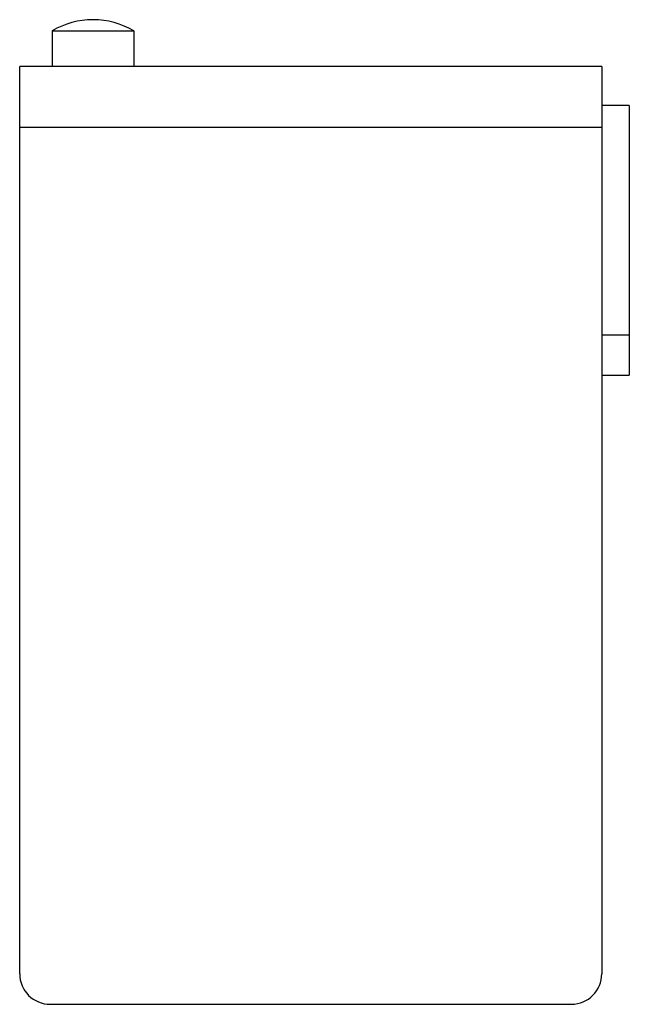
# Model space of a CAD drawing. Units: millimetres. Extents: x 11.9 to 71.8, y 9.4 to 106.2.
import ezdxf

# ---------------------------------------------------------------- set-up
doc = ezdxf.new("R2010")
doc.units = ezdxf.units.MM
doc.header["$LTSCALE"] = 7.514883
doc.layers.get('0').update_dxf_attribs({"linetype": 'CONTINUOUS'})

msp = doc.modelspace()

# ---------------------------------------------------------------- linework, layer by layer
at = {"color": 7, "linetype": 'Continuous'}
for p, q in [((19.142, 106.184), (19.13, 106.184)), ((15.136, 105.084), (15.136, 101.584)), ((15.136, 105.084), (23.136, 105.084)), ((23.136, 105.084), (23.136, 101.584)), ((11.936, 12.384), (11.936, 101.584)), ((69.136, 101.584), (11.936, 101.584)), ((69.136, 101.584), (69.136, 12.384)), ((71.836, 97.734), (69.136, 97.734)), ((71.836, 97.734), (71.836, 71.234)), ((69.136, 95.584), (11.936, 95.584)), ((71.836, 75.164), (69.136, 75.164)), ((69.136, 71.234), (71.836, 71.234)), ((14.936, 9.384), (66.153, 9.384))]:
    msp.add_line(p, q, dxfattribs=at)
for centre, radius, start, end in [((19.13, 98.384), 7.8, 90, 120.79842), ((19.142, 98.384), 7.8, 59.20158, 90), ((14.936, 12.384), 3, 180, 270), ((66.136, 12.384), 3, 270.31218, 360)]:
    msp.add_arc(centre, radius, start, end, dxfattribs=at)

doc.saveas('drawing.dxf')
